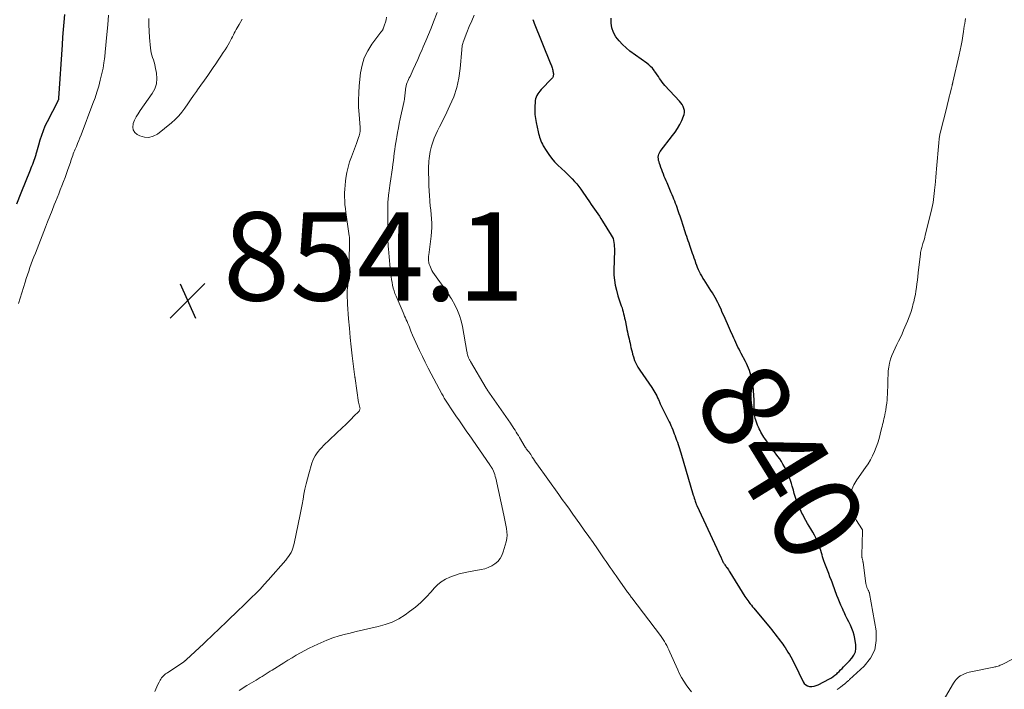
# Model space of a CAD drawing. Units: inches. Extents: x 1975000 to 1980043, y 540000 to 545000.
# Drawn here: x 1975442 to 1975665, y 542084 to 542235 of the extents above; entities that cross this region are included whole.
import ezdxf
from ezdxf.enums import TextEntityAlignment as Align

# ---------------------------------------------------------------- set-up
doc = ezdxf.new("R2010")
doc.units = ezdxf.units.IN
doc.header["$LTSCALE"] = 100
doc.header["$MEASUREMENT"] = 0
for name, color, linetype, lineweight in [('CONTOUR INDEX', 32, 'Continuous', 25), ('CONTOUR INDEX LABEL', 7, 'Continuous', 15), ('CONTOUR INTERMEDIATE', 40, 'Continuous', 15), ('SPOT ELEVATION', 7, 'Continuous', 15)]:
    doc.layers.add(name, color=color, linetype=linetype, lineweight=lineweight)
doc.styles.add('slant', font='romans.shx', dxfattribs={"oblique": 14.999978})

# ---------------------------------------------------------------- blocks, each defined once
blk = doc.blocks.new('SPOT')
at = {"layer": 'SPOT ELEVATION', "lineweight": 25}
for p, q in [((-3.95, -3.95), (3.86, 3.85)), ((-1.67, 3.81), (1.74, -3.97))]:
    blk.add_line(p, q, dxfattribs=at)

msp = doc.modelspace()

# ---------------------------------------------------------------- linework, layer by layer
at = {"layer": 'CONTOUR INDEX', "flags": 128}
for points, elevation in [([(1975452.02, 542236.35), (1975451.86, 542234.64), (1975451.72, 542232.93), (1975451.59, 542231.21), (1975451.47, 542229.5), (1975450.71, 542217.46), (1975450.7, 542217.41), (1975450.7, 542217.35), (1975450.69, 542217.3), (1975450.68, 542217.25), (1975450.67, 542217.19), (1975450.66, 542217.14), (1975450.64, 542217.09), (1975450.62, 542217.04), (1975450.61, 542217.02), (1975450.58, 542216.96), (1975450.55, 542216.9), (1975450.53, 542216.84), (1975450.5, 542216.78), (1975448.1, 542212.12), (1975447.62, 542211.11), (1975447.17, 542210.07), (1975446.8, 542209.01), (1975446.46, 542207.94), (1975446.13, 542206.77), (1975445.99, 542206.27), (1975445.85, 542205.76), (1975445.7, 542205.26), (1975445.56, 542204.75), (1975445.53, 542204.64), (1975445.4, 542204.19), (1975445.26, 542203.75), (1975445.1, 542203.31), (1975444.94, 542202.87), (1975444.76, 542202.44), (1975444.59, 542202.01), (1975444.42, 542201.58), (1975444.24, 542201.15), (1975442.14, 542195.94), (1975441.15, 542193.49)], 860), ([(1975557.97, 542235.22), (1975558.12, 542234.82), (1975558.28, 542234.41), (1975561.9, 542225.46), (1975561.99, 542225.22), (1975562.08, 542224.99), (1975562.16, 542224.75), (1975562.24, 542224.51), (1975562.31, 542224.27), (1975562.38, 542224.03), (1975562.45, 542223.78), (1975562.51, 542223.54), (1975562.56, 542223.34), (1975562.59, 542223.14), (1975562.61, 542222.95), (1975562.61, 542222.75), (1975562.59, 542222.55), (1975562.54, 542222.37), (1975562.47, 542222.19), (1975562.37, 542222.02), (1975562.25, 542221.87), (1975559.83, 542219.36), (1975559.56, 542219.05), (1975559.31, 542218.74), (1975559.08, 542218.4), (1975558.88, 542218.05), (1975558.71, 542217.68), (1975558.58, 542217.31), (1975558.5, 542216.92), (1975558.45, 542216.52), (1975558.4, 542215.52), (1975558.39, 542214.62), (1975558.43, 542213.73), (1975558.54, 542212.84), (1975558.7, 542211.95), (1975559.17, 542209.83), (1975559.27, 542209.42), (1975559.37, 542209.01), (1975559.49, 542208.61), (1975559.62, 542208.21), (1975559.77, 542207.82), (1975559.93, 542207.43), (1975560.11, 542207.06), (1975560.32, 542206.69), (1975560.97, 542205.57), (1975561.55, 542204.68), (1975562.18, 542203.83), (1975562.88, 542203.04), (1975563.63, 542202.28), (1975565.24, 542200.78), (1975565.8, 542200.25), (1975566.34, 542199.72), (1975566.87, 542199.17), (1975567.4, 542198.61), (1975567.9, 542198.03), (1975568.38, 542197.43), (1975568.84, 542196.82), (1975569.28, 542196.19), (1975570.77, 542193.96), (1975571.13, 542193.42), (1975571.5, 542192.88), (1975571.88, 542192.34), (1975572.26, 542191.81), (1975572.64, 542191.28), (1975573.01, 542190.74), (1975573.37, 542190.2), (1975573.72, 542189.64), (1975575.71, 542186.46), (1975575.93, 542186.07), (1975576.1, 542185.66), (1975576.22, 542185.24), (1975576.31, 542184.8), (1975576.36, 542184.35), (1975576.39, 542183.9), (1975576.4, 542183.45), (1975576.4, 542183), (1975576.29, 542178.52), (1975576.31, 542177.38), (1975576.4, 542176.24), (1975576.59, 542175.12), (1975576.85, 542174), (1975577.21, 542172.7), (1975577.34, 542172.24), (1975577.49, 542171.79), (1975577.64, 542171.34), (1975577.81, 542170.9), (1975577.97, 542170.45), (1975578.13, 542170), (1975578.26, 542169.55), (1975578.39, 542169.09), (1975578.5, 542168.63), (1975578.61, 542168.17), (1975578.71, 542167.71), (1975578.81, 542167.24), (1975579.13, 542165.67), (1975579.24, 542165.14), (1975579.35, 542164.61), (1975579.48, 542164.08), (1975579.61, 542163.55), (1975579.63, 542163.47), (1975579.75, 542162.98), (1975579.86, 542162.49), (1975579.96, 542162), (1975580.06, 542161.5), (1975580.15, 542161.01), (1975580.26, 542160.51), (1975580.39, 542160.03), (1975580.52, 542159.54), (1975580.71, 542158.9), (1975580.99, 542158.12), (1975581.31, 542157.35), (1975581.7, 542156.62), (1975582.14, 542155.92), (1975584.85, 542152.01), (1975585.1, 542151.64), (1975585.34, 542151.26), (1975585.56, 542150.87), (1975585.78, 542150.48), (1975585.98, 542150.08), (1975586.17, 542149.68), (1975586.36, 542149.28), (1975586.54, 542148.87), (1975586.58, 542148.76), (1975586.78, 542148.3), (1975586.99, 542147.84), (1975587.21, 542147.38), (1975587.43, 542146.93), (1975588.56, 542144.71), (1975588.78, 542144.26), (1975589, 542143.82), (1975589.2, 542143.37), (1975589.4, 542142.92), (1975589.59, 542142.46), (1975589.78, 542142), (1975589.96, 542141.54), (1975590.13, 542141.08), (1975590.15, 542141.02), (1975590.32, 542140.55), (1975590.49, 542140.08), (1975590.65, 542139.6), (1975590.82, 542139.13), (1975590.98, 542138.65), (1975591.13, 542138.17), (1975591.28, 542137.69), (1975591.42, 542137.21), (1975594.24, 542127.68), (1975594.34, 542127.33), (1975594.45, 542126.97), (1975594.57, 542126.62), (1975594.68, 542126.27), (1975594.82, 542125.86), (1975594.87, 542125.72), (1975594.92, 542125.58), (1975594.98, 542125.44), (1975595.04, 542125.3), (1975600.56, 542113.47), (1975600.64, 542113.29), (1975600.72, 542113.12), (1975600.79, 542112.94), (1975600.87, 542112.76), (1975600.95, 542112.59), (1975601.04, 542112.42), (1975601.14, 542112.25), (1975601.24, 542112.09), (1975601.28, 542112.05), (1975601.41, 542111.86), (1975601.54, 542111.68), (1975601.67, 542111.5), (1975601.8, 542111.32), (1975601.89, 542111.21), (1975602.06, 542110.97), (1975602.23, 542110.73), (1975602.39, 542110.48), (1975602.55, 542110.23), (1975605.93, 542104.73), (1975606.13, 542104.42), (1975606.34, 542104.1), (1975606.56, 542103.79), (1975606.78, 542103.49), (1975606.85, 542103.41), (1975607.11, 542103.06), (1975607.38, 542102.73), (1975607.65, 542102.39), (1975607.93, 542102.06), (1975611.62, 542097.65), (1975612.02, 542097.17), (1975612.41, 542096.69), (1975612.79, 542096.2), (1975613.16, 542095.71), (1975613.53, 542095.22), (1975613.9, 542094.72), (1975614.26, 542094.22), (1975614.62, 542093.71), (1975614.67, 542093.65), (1975615.01, 542093.16), (1975615.34, 542092.65), (1975615.67, 542092.14), (1975615.98, 542091.63), (1975616.29, 542091.11), (1975616.58, 542090.58), (1975616.86, 542090.05), (1975617.13, 542089.51), (1975619.08, 542085.44), (1975619.35, 542085.04), (1975619.68, 542084.72), (1975620.1, 542084.52), (1975620.56, 542084.39), (1975621.07, 542084.39), (1975621.57, 542084.44), (1975622.05, 542084.57), (1975622.52, 542084.77), (1975625.04, 542086.09), (1975625.48, 542086.34), (1975625.9, 542086.62), (1975626.3, 542086.93), (1975626.68, 542087.26), (1975626.89, 542087.46), (1975627.24, 542087.79), (1975627.58, 542088.13), (1975627.92, 542088.47), (1975628.26, 542088.82), (1975628.59, 542089.16), (1975628.92, 542089.51), (1975629.25, 542089.86), (1975629.58, 542090.21), (1975630.12, 542090.8), (1975630.59, 542091.48), (1975630.92, 542092.2), (1975631.04, 542092.99), (1975631.02, 542093.82), (1975630.8, 542095.2), (1975630.63, 542095.99), (1975630.41, 542096.77), (1975630.13, 542097.52), (1975629.79, 542098.25), (1975629.43, 542098.98), (1975629.06, 542099.71), (1975628.71, 542100.44), (1975628.36, 542101.18), (1975628.33, 542101.24), (1975627.98, 542101.99), (1975627.64, 542102.75), (1975627.32, 542103.51), (1975627.01, 542104.28), (1975626.73, 542104.97), (1975626.57, 542105.39), (1975626.41, 542105.82), (1975626.26, 542106.24), (1975626.11, 542106.67), (1975625.96, 542107.1), (1975625.81, 542107.52), (1975625.66, 542107.95), (1975625.49, 542108.37), (1975625.17, 542109.18), (1975624.88, 542109.93), (1975624.59, 542110.68), (1975624.31, 542111.43), (1975624.03, 542112.18), (1975623.81, 542112.78), (1975623.65, 542113.24), (1975623.5, 542113.7), (1975623.37, 542114.16), (1975623.24, 542114.63), (1975623.11, 542115.1), (1975622.97, 542115.56), (1975622.8, 542116.01), (1975622.62, 542116.46), (1975622.36, 542117.08), (1975622.02, 542117.83), (1975621.66, 542118.57), (1975621.27, 542119.29), (1975620.86, 542120), (1975620.47, 542120.62), (1975620.09, 542121.27), (1975619.71, 542121.92), (1975619.34, 542122.58), (1975618.99, 542123.25), (1975618.97, 542123.29), (1975618.64, 542123.94), (1975618.34, 542124.6), (1975618.06, 542125.28), (1975617.79, 542125.96), (1975617.55, 542126.65), (1975617.32, 542127.34), (1975617.1, 542128.04), (1975616.89, 542128.74), (1975616.81, 542129.02), (1975616.62, 542129.67), (1975616.43, 542130.31), (1975616.22, 542130.95), (1975616.01, 542131.59), (1975615.77, 542132.23), (1975615.52, 542132.85), (1975615.23, 542133.45), (1975614.91, 542134.05), (1975614.89, 542134.09), (1975614.54, 542134.69), (1975614.18, 542135.28), (1975613.79, 542135.85), (1975613.39, 542136.42), (1975610.45, 542140.43), (1975610.2, 542140.78), (1975609.97, 542141.14), (1975609.74, 542141.51), (1975609.53, 542141.89), (1975609.34, 542142.28), (1975609.15, 542142.66), (1975608.97, 542143.06), (1975608.81, 542143.46), (1975608.69, 542143.74), (1975608.54, 542144.16), (1975608.4, 542144.58), (1975608.28, 542145.01), (1975608.17, 542145.45), (1975608.09, 542145.89), (1975608.03, 542146.34), (1975608, 542146.78), (1975607.99, 542147.23), (1975608, 542148.4), (1975608, 542148.93), (1975607.99, 542149.46), (1975607.97, 542149.99), (1975607.94, 542150.52), (1975607.89, 542151.05), (1975607.84, 542151.57), (1975607.77, 542152.09), (1975607.69, 542152.62), (1975607.51, 542153.67), (1975607.4, 542154.22), (1975607.28, 542154.77), (1975607.13, 542155.31), (1975606.96, 542155.85), (1975606.76, 542156.38), (1975606.55, 542156.9), (1975606.31, 542157.41), (1975606.05, 542157.91), (1975605.11, 542159.65), (1975604.85, 542160.15), (1975604.59, 542160.65), (1975604.34, 542161.15), (1975604.1, 542161.66), (1975603.86, 542162.17), (1975603.63, 542162.68), (1975603.4, 542163.19), (1975603.18, 542163.71), (1975603.16, 542163.75), (1975602.93, 542164.28), (1975602.7, 542164.81), (1975602.46, 542165.35), (1975602.22, 542165.88), (1975601.44, 542167.61), (1975601.2, 542168.13), (1975600.97, 542168.65), (1975600.74, 542169.18), (1975600.52, 542169.7), (1975600.29, 542170.22), (1975600.05, 542170.74), (1975599.79, 542171.25), (1975599.53, 542171.76), (1975599.49, 542171.83), (1975599.19, 542172.37), (1975598.89, 542172.9), (1975598.57, 542173.43), (1975598.24, 542173.95), (1975596.69, 542176.32), (1975596.41, 542176.76), (1975596.15, 542177.22), (1975595.9, 542177.68), (1975595.66, 542178.15), (1975595.44, 542178.63), (1975595.23, 542179.12), (1975595.04, 542179.61), (1975594.86, 542180.1), (1975594.83, 542180.18), (1975594.64, 542180.72), (1975594.46, 542181.26), (1975594.27, 542181.8), (1975594.08, 542182.34), (1975593.46, 542184.13), (1975593.29, 542184.63), (1975593.11, 542185.14), (1975592.94, 542185.65), (1975592.77, 542186.16), (1975592.6, 542186.67), (1975592.43, 542187.18), (1975592.26, 542187.69), (1975592.09, 542188.2), (1975591.41, 542190.28), (1975591.25, 542190.76), (1975591.09, 542191.24), (1975590.93, 542191.72), (1975590.77, 542192.2), (1975590.61, 542192.68), (1975590.44, 542193.16), (1975590.26, 542193.64), (1975590.08, 542194.11), (1975590.07, 542194.12), (1975589.88, 542194.6), (1975589.68, 542195.08), (1975589.49, 542195.56), (1975589.28, 542196.03), (1975588.32, 542198.25), (1975588.1, 542198.75), (1975587.9, 542199.24), (1975587.69, 542199.75), (1975587.49, 542200.25), (1975587.3, 542200.75), (1975587.11, 542201.26), (1975586.93, 542201.77), (1975586.75, 542202.28), (1975586.61, 542202.66), (1975586.51, 542203.01), (1975586.42, 542203.36), (1975586.37, 542203.72), (1975586.34, 542204.08), (1975586.37, 542204.44), (1975586.44, 542204.77), (1975586.58, 542205.09), (1975586.76, 542205.39), (1975589.54, 542208.96), (1975590.13, 542209.77), (1975590.68, 542210.61), (1975591.17, 542211.48), (1975591.63, 542212.38), (1975592.07, 542213.33), (1975592.21, 542213.77), (1975592.28, 542214.22), (1975592.25, 542214.67), (1975592.14, 542215.12), (1975591.94, 542215.56), (1975591.71, 542215.98), (1975591.43, 542216.37), (1975591.13, 542216.74), (1975587.82, 542220.28), (1975587.49, 542220.66), (1975587.18, 542221.05), (1975586.89, 542221.47), (1975586.62, 542221.89), (1975586.35, 542222.32), (1975586.08, 542222.75), (1975585.79, 542223.17), (1975585.5, 542223.58), (1975585.39, 542223.73), (1975585.02, 542224.19), (1975584.61, 542224.62), (1975584.18, 542225.01), (1975583.71, 542225.38), (1975579.93, 542228.1), (1975579.04, 542228.81), (1975578.21, 542229.58), (1975577.45, 542230.43), (1975576.76, 542231.33), (1975576.23, 542232.31), (1975575.84, 542233.32), (1975575.69, 542234.39), (1975575.68, 542235.5)], 840)]:
    msp.add_lwpolyline(points, dxfattribs=dict(at, elevation=elevation))
at = {"layer": 'CONTOUR INTERMEDIATE', "flags": 128}
for points, elevation in [([(1975462.01, 542236.24), (1975461.81, 542234.04), (1975461.6, 542231.84), (1975461.23, 542227.81), (1975461.22, 542227.62), (1975461.2, 542227.44), (1975461.18, 542227.25), (1975461.16, 542227.06), (1975461.14, 542226.87), (1975461.12, 542226.69), (1975461.1, 542226.5), (1975461.07, 542226.31), (1975460.95, 542225.44), (1975460.85, 542224.82), (1975460.75, 542224.2), (1975460.62, 542223.59), (1975460.48, 542222.98), (1975460.12, 542221.5), (1975459.77, 542220.16), (1975459.38, 542218.83), (1975458.94, 542217.52), (1975458.47, 542216.21), (1975455.78, 542209.16), (1975455.52, 542208.49), (1975455.26, 542207.83), (1975454.99, 542207.17), (1975454.71, 542206.51), (1975454.46, 542205.93), (1975454.31, 542205.56), (1975454.16, 542205.19), (1975454.02, 542204.81), (1975453.88, 542204.44), (1975453.75, 542204.06), (1975453.62, 542203.68), (1975453.49, 542203.3), (1975453.36, 542202.92), (1975452.81, 542201.33), (1975452.49, 542200.4), (1975452.15, 542199.48), (1975451.81, 542198.56), (1975451.45, 542197.64), (1975451.09, 542196.72), (1975450.73, 542195.81), (1975450.36, 542194.89), (1975450, 542193.98), (1975449.72, 542193.28), (1975449.22, 542192.02), (1975448.72, 542190.76), (1975448.22, 542189.49), (1975447.72, 542188.23), (1975445.44, 542182.38), (1975445.13, 542181.57), (1975444.82, 542180.76), (1975444.52, 542179.95), (1975444.22, 542179.13), (1975443.93, 542178.32), (1975443.65, 542177.5), (1975443.38, 542176.67), (1975443.12, 542175.85), (1975441.64, 542171)], 856), ([(1975536.3, 542236.84), (1975535.49, 542234.72), (1975534.93, 542233.28), (1975534.35, 542231.85), (1975533.76, 542230.43), (1975533.16, 542229.01), (1975532.92, 542228.45), (1975532.42, 542227.32), (1975531.92, 542226.18), (1975531.41, 542225.05), (1975530.89, 542223.92), (1975530.18, 542222.36), (1975530.02, 542222.01), (1975529.86, 542221.66), (1975529.71, 542221.31), (1975529.56, 542220.96), (1975529.42, 542220.61), (1975529.31, 542220.24), (1975529.23, 542219.87), (1975529.18, 542219.5), (1975529.14, 542219.14), (1975529.11, 542218.8), (1975529.07, 542218.47), (1975529.04, 542218.13), (1975529.01, 542217.8), (1975528.97, 542217.46), (1975528.93, 542217.13), (1975528.87, 542216.8), (1975528.8, 542216.47), (1975527.97, 542212.74), (1975527.76, 542211.72), (1975527.55, 542210.71), (1975527.36, 542209.69), (1975527.17, 542208.66), (1975527.1, 542208.25), (1975526.97, 542207.43), (1975526.85, 542206.61), (1975526.73, 542205.8), (1975526.63, 542204.98), (1975526.52, 542204.16), (1975526.42, 542203.34), (1975526.31, 542202.52), (1975526.19, 542201.7), (1975525.7, 542198.22), (1975525.62, 542197.65), (1975525.54, 542197.09), (1975525.46, 542196.52), (1975525.38, 542195.95), (1975525.32, 542195.55), (1975525.28, 542195.18), (1975525.24, 542194.82), (1975525.21, 542194.45), (1975525.2, 542194.09), (1975525.18, 542193.72), (1975525.18, 542193.36), (1975525.17, 542192.99), (1975525.17, 542192.62), (1975525.19, 542187.98), (1975525.19, 542187.4), (1975525.19, 542186.82), (1975525.19, 542186.24), (1975525.2, 542185.66), (1975525.2, 542185.08), (1975525.22, 542184.49), (1975525.26, 542183.91), (1975525.3, 542183.33), (1975525.46, 542181.57), (1975525.54, 542180.71), (1975525.62, 542179.85), (1975525.71, 542178.99), (1975525.8, 542178.12), (1975525.85, 542177.71), (1975525.93, 542177.06), (1975526.02, 542176.41), (1975526.13, 542175.76), (1975526.25, 542175.11), (1975526.39, 542174.48), (1975526.57, 542173.85), (1975526.78, 542173.23), (1975527.02, 542172.62), (1975528.6, 542168.99), (1975528.78, 542168.57), (1975528.97, 542168.15), (1975529.15, 542167.73), (1975529.34, 542167.31), (1975529.52, 542166.89), (1975529.7, 542166.46), (1975529.88, 542166.04), (1975530.05, 542165.61), (1975530.4, 542164.73), (1975530.75, 542163.87), (1975531.11, 542163.01), (1975531.49, 542162.16), (1975531.88, 542161.31), (1975532.34, 542160.34), (1975532.98, 542159.02), (1975533.63, 542157.71), (1975534.3, 542156.4), (1975534.98, 542155.1), (1975537.38, 542150.59), (1975537.51, 542150.34), (1975537.65, 542150.1), (1975537.79, 542149.86), (1975537.93, 542149.62), (1975538.08, 542149.38), (1975538.22, 542149.14), (1975538.37, 542148.9), (1975538.53, 542148.67), (1975539.8, 542146.75), (1975540.26, 542146.06), (1975540.72, 542145.38), (1975541.19, 542144.69), (1975541.65, 542144.01), (1975542.12, 542143.33), (1975542.59, 542142.65), (1975543.06, 542141.96), (1975543.53, 542141.28), (1975548.22, 542134.5), (1975548.3, 542134.38), (1975548.38, 542134.27), (1975548.45, 542134.16), (1975548.53, 542134.04), (1975548.6, 542133.93), (1975548.67, 542133.81), (1975548.74, 542133.69), (1975548.8, 542133.57), (1975549.03, 542133.06), (1975549.19, 542132.68), (1975549.34, 542132.29), (1975549.46, 542131.9), (1975549.56, 542131.5), (1975551.39, 542123.1), (1975551.55, 542122.34), (1975551.71, 542121.59), (1975551.86, 542120.83), (1975552.01, 542120.07), (1975552.1, 542119.32), (1975552.13, 542118.57), (1975552.05, 542117.82), (1975551.9, 542117.07), (1975551.28, 542114.8), (1975550.97, 542114.01), (1975550.57, 542113.29), (1975550.03, 542112.67), (1975549.39, 542112.11), (1975548.66, 542111.66), (1975547.89, 542111.28), (1975547.08, 542111.01), (1975546.25, 542110.81), (1975543.44, 542110.32), (1975542.35, 542110.09), (1975541.28, 542109.82), (1975540.22, 542109.49), (1975539.17, 542109.11), (1975538.19, 542108.63), (1975537.26, 542108.07), (1975536.43, 542107.38), (1975535.66, 542106.59), (1975534.95, 542105.76), (1975533.84, 542104.54), (1975532.66, 542103.38), (1975531.4, 542102.32), (1975530.09, 542101.31), (1975529.06, 542100.58), (1975527.63, 542099.7), (1975526.14, 542098.94), (1975524.58, 542098.37), (1975522.95, 542097.92), (1975521.29, 542097.56), (1975519.63, 542097.19), (1975517.97, 542096.8), (1975516.32, 542096.39), (1975515.57, 542096.2), (1975514.15, 542095.8), (1975512.76, 542095.35), (1975511.39, 542094.83), (1975510.03, 542094.26), (1975509.36, 542093.95), (1975508.36, 542093.49), (1975507.37, 542093.01), (1975506.39, 542092.5), (1975505.42, 542091.98), (1975504.46, 542091.44), (1975503.5, 542090.89), (1975502.56, 542090.32), (1975501.62, 542089.74), (1975499.01, 542088.1), (1975498.56, 542087.81), (1975498.1, 542087.52), (1975497.65, 542087.24), (1975497.19, 542086.95), (1975496.74, 542086.66), (1975496.28, 542086.38), (1975495.81, 542086.1), (1975495.35, 542085.83), (1975493.81, 542084.93), (1975493.24, 542084.58), (1975492.67, 542084.22), (1975492.12, 542083.85), (1975491.57, 542083.47)], 848), ([(1975544.72, 542236.24), (1975544.13, 542234.93), (1975543.57, 542233.61), (1975543.04, 542232.27), (1975542.21, 542230.09), (1975542.13, 542229.83), (1975542.05, 542229.57), (1975542, 542229.31), (1975541.96, 542229.05), (1975541.92, 542228.66), (1975541.91, 542228.58), (1975541.9, 542228.51), (1975541.9, 542228.43), (1975541.89, 542228.35), (1975541.52, 542224.11), (1975541.21, 542221.95), (1975540.75, 542219.83), (1975540.06, 542217.77), (1975539.22, 542215.75), (1975538.13, 542213.47), (1975537.71, 542212.62), (1975537.28, 542211.76), (1975536.85, 542210.92), (1975536.4, 542210.08), (1975535.99, 542209.22), (1975535.62, 542208.36), (1975535.31, 542207.46), (1975535.05, 542206.55), (1975534.77, 542205.39), (1975534.65, 542204.85), (1975534.56, 542204.31), (1975534.49, 542203.76), (1975534.44, 542203.21), (1975534.41, 542202.66), (1975534.39, 542202.11), (1975534.38, 542201.55), (1975534.39, 542201), (1975534.43, 542198.69), (1975534.46, 542197.59), (1975534.51, 542196.48), (1975534.58, 542195.38), (1975534.66, 542194.28), (1975534.69, 542194.03), (1975534.77, 542193.06), (1975534.86, 542192.09), (1975534.95, 542191.11), (1975535.04, 542190.14), (1975535.1, 542189.17), (1975535.11, 542188.19), (1975535.06, 542187.22), (1975534.97, 542186.25), (1975534.41, 542181.98), (1975534.38, 542181.71), (1975534.36, 542181.45), (1975534.36, 542181.18), (1975534.36, 542180.91), (1975534.37, 542180.65), (1975534.41, 542180.38), (1975534.46, 542180.12), (1975534.54, 542179.87), (1975534.63, 542179.58), (1975534.78, 542179.19), (1975534.95, 542178.81), (1975535.15, 542178.45), (1975535.37, 542178.1), (1975536.88, 542175.96), (1975537.09, 542175.66), (1975537.3, 542175.36), (1975537.51, 542175.06), (1975537.72, 542174.76), (1975537.94, 542174.46), (1975538.15, 542174.16), (1975538.36, 542173.86), (1975538.57, 542173.56), (1975538.63, 542173.46), (1975538.87, 542173.11), (1975539.1, 542172.76), (1975539.32, 542172.39), (1975539.53, 542172.02), (1975540.36, 542170.55), (1975540.91, 542169.42), (1975541.39, 542168.26), (1975541.75, 542167.06), (1975542.03, 542165.83), (1975543.03, 542160.15), (1975543.08, 542159.9), (1975543.13, 542159.65), (1975543.2, 542159.4), (1975543.27, 542159.16), (1975543.34, 542158.96), (1975543.39, 542158.82), (1975543.44, 542158.68), (1975543.5, 542158.55), (1975543.57, 542158.42), (1975543.64, 542158.29), (1975543.71, 542158.16), (1975543.79, 542158.03), (1975543.86, 542157.9), (1975547.43, 542151.85), (1975547.46, 542151.81), (1975547.48, 542151.76), (1975547.51, 542151.72), (1975547.54, 542151.67), (1975547.57, 542151.63), (1975547.6, 542151.58), (1975547.63, 542151.54), (1975547.66, 542151.49), (1975552.91, 542143.92), (1975553.17, 542143.53), (1975553.43, 542143.13), (1975553.69, 542142.74), (1975553.94, 542142.33), (1975554.19, 542141.93), (1975554.44, 542141.53), (1975554.68, 542141.12), (1975554.92, 542140.72), (1975556.22, 542138.53), (1975556.34, 542138.33), (1975556.46, 542138.14), (1975556.6, 542137.96), (1975556.74, 542137.78), (1975556.87, 542137.63), (1975556.95, 542137.53), (1975557.04, 542137.43), (1975557.12, 542137.34), (1975557.21, 542137.24), (1975557.29, 542137.14), (1975557.37, 542137.04), (1975557.44, 542136.94), (1975557.51, 542136.83), (1975557.84, 542136.27), (1975558.08, 542135.89), (1975558.32, 542135.51), (1975558.57, 542135.13), (1975558.83, 542134.76), (1975563.81, 542127.82), (1975564.62, 542126.7), (1975565.42, 542125.58), (1975566.22, 542124.46), (1975567.03, 542123.35), (1975568.59, 542121.16), (1975569.6, 542119.75), (1975570.6, 542118.33), (1975571.59, 542116.91), (1975572.57, 542115.48), (1975573.64, 542113.91), (1975574.08, 542113.26), (1975574.53, 542112.61), (1975574.98, 542111.97), (1975575.43, 542111.32), (1975575.88, 542110.68), (1975576.33, 542110.03), (1975576.78, 542109.39), (1975577.23, 542108.75), (1975579.24, 542105.92), (1975579.38, 542105.73), (1975579.52, 542105.54), (1975579.65, 542105.35), (1975579.79, 542105.16), (1975579.94, 542104.97), (1975580.08, 542104.78), (1975580.22, 542104.59), (1975580.36, 542104.41), (1975586.83, 542095.91), (1975587.14, 542095.48), (1975587.45, 542095.03), (1975587.73, 542094.57), (1975588, 542094.1), (1975588.25, 542093.63), (1975588.49, 542093.14), (1975588.72, 542092.66), (1975588.95, 542092.17), (1975590.72, 542088.16), (1975591.14, 542087.27), (1975591.6, 542086.4), (1975592.12, 542085.56), (1975592.66, 542084.73), (1975593.25, 542083.94), (1975593.86, 542083.16)], 844), ([(1975471.12, 542235.45), (1975471.13, 542234.01), (1975471.19, 542232.56), (1975471.29, 542231.12), (1975471.5, 542228.78), (1975471.57, 542228.23), (1975471.66, 542227.69), (1975471.8, 542227.15), (1975471.96, 542226.62), (1975472.13, 542226.1), (1975472.29, 542225.56), (1975472.43, 542225.03), (1975472.55, 542224.49), (1975472.84, 542223.07), (1975472.93, 542221.86), (1975472.84, 542220.68), (1975472.45, 542219.56), (1975471.88, 542218.48), (1975469.15, 542214.61), (1975468.69, 542213.92), (1975468.27, 542213.2), (1975467.9, 542212.45), (1975467.58, 542211.68), (1975467.55, 542211.62), (1975467.46, 542210.89), (1975467.55, 542210.24), (1975467.92, 542209.69), (1975468.48, 542209.21), (1975469.06, 542208.91), (1975470.1, 542208.6), (1975471.11, 542208.53), (1975472.09, 542208.81), (1975473.05, 542209.33), (1975476.21, 542211.89), (1975477.06, 542212.64), (1975477.86, 542213.43), (1975478.59, 542214.3), (1975479.27, 542215.2), (1975479.91, 542216.14), (1975480.56, 542217.08), (1975481.22, 542218.01), (1975481.87, 542218.94), (1975482.12, 542219.29), (1975482.89, 542220.39), (1975483.67, 542221.49), (1975484.44, 542222.6), (1975485.21, 542223.71), (1975485.66, 542224.35), (1975486.24, 542225.2), (1975486.82, 542226.04), (1975487.39, 542226.9), (1975487.95, 542227.75), (1975488.38, 542228.4), (1975488.72, 542228.94), (1975489.05, 542229.48), (1975489.36, 542230.04), (1975489.66, 542230.6), (1975489.83, 542230.93), (1975490.04, 542231.33), (1975490.24, 542231.73), (1975490.44, 542232.13), (1975490.64, 542232.53), (1975490.84, 542232.93), (1975491.06, 542233.33), (1975491.28, 542233.72), (1975491.51, 542234.11), (1975492.23, 542235.27)], 852), ([(1975524.85, 542235.77), (1975524.76, 542235.18), (1975524.62, 542234.6), (1975524.44, 542234.03), (1975524.11, 542233.13), (1975524.06, 542233.02), (1975524.01, 542232.92), (1975523.94, 542232.81), (1975523.87, 542232.71), (1975523.8, 542232.62), (1975523.72, 542232.52), (1975523.65, 542232.43), (1975523.57, 542232.33), (1975521.55, 542229.63), (1975520.61, 542228.13), (1975519.84, 542226.56), (1975519.34, 542224.89), (1975519.01, 542223.14), (1975518.71, 542220.25), (1975518.59, 542218.63), (1975518.52, 542217), (1975518.56, 542215.37), (1975518.65, 542213.75), (1975518.91, 542210.81), (1975518.92, 542210.65), (1975518.93, 542210.49), (1975518.93, 542210.33), (1975518.92, 542210.17), (1975518.91, 542210.01), (1975518.89, 542209.85), (1975518.86, 542209.7), (1975518.83, 542209.54), (1975518.67, 542208.95), (1975518.55, 542208.51), (1975518.41, 542208.06), (1975518.26, 542207.62), (1975518.1, 542207.19), (1975516.93, 542204.18), (1975516.52, 542203), (1975516.17, 542201.81), (1975515.9, 542200.59), (1975515.7, 542199.36), (1975515.6, 542198.64), (1975515.51, 542197.76), (1975515.44, 542196.87), (1975515.4, 542195.99), (1975515.39, 542195.1), (1975515.42, 542194.21), (1975515.47, 542193.33), (1975515.56, 542192.45), (1975515.66, 542191.57), (1975516.43, 542186.31), (1975516.44, 542186.2), (1975516.46, 542186.1), (1975516.47, 542185.99), (1975516.48, 542185.89), (1975516.49, 542185.78), (1975516.5, 542185.68), (1975516.5, 542185.57), (1975516.5, 542185.46), (1975516.45, 542179.93), (1975516.45, 542179.83), (1975516.46, 542179.72), (1975516.46, 542179.61), (1975516.47, 542179.51), (1975516.47, 542179.45), (1975516.48, 542179.37), (1975516.48, 542179.29), (1975516.48, 542179.22), (1975516.48, 542179.14), (1975516.48, 542179.07), (1975516.47, 542178.99), (1975516.47, 542178.92), (1975516.46, 542178.84), (1975516.03, 542174.5), (1975516, 542174.04), (1975515.97, 542173.58), (1975515.97, 542173.12), (1975515.98, 542172.65), (1975516, 542172.19), (1975516.02, 542171.73), (1975516.05, 542171.27), (1975516.07, 542170.81), (1975516.3, 542167.52), (1975516.47, 542165.42), (1975516.65, 542163.32), (1975516.87, 542161.23), (1975517.11, 542159.13), (1975517.63, 542154.97), (1975517.64, 542154.86), (1975517.66, 542154.75), (1975517.67, 542154.63), (1975517.69, 542154.52), (1975517.71, 542154.41), (1975517.73, 542154.29), (1975517.74, 542154.18), (1975517.76, 542154.06), (1975518.56, 542148.58), (1975518.58, 542148.48), (1975518.6, 542148.38), (1975518.62, 542148.28), (1975518.65, 542148.18), (1975518.68, 542148.08), (1975518.7, 542147.98), (1975518.73, 542147.88), (1975518.76, 542147.78), (1975518.84, 542147.5), (1975518.86, 542147.37), (1975518.87, 542147.25), (1975518.86, 542147.13), (1975518.83, 542147.01), (1975518.78, 542146.89), (1975518.73, 542146.78), (1975518.66, 542146.68), (1975518.58, 542146.59), (1975517.5, 542145.48), (1975516.87, 542144.84), (1975516.24, 542144.2), (1975515.59, 542143.57), (1975514.94, 542142.95), (1975510.63, 542138.85), (1975510.2, 542138.42), (1975509.79, 542137.98), (1975509.41, 542137.51), (1975509.04, 542137.03), (1975508.71, 542136.53), (1975508.42, 542136), (1975508.19, 542135.45), (1975507.99, 542134.88), (1975507.28, 542132.46), (1975506.96, 542131.33), (1975506.67, 542130.18), (1975506.42, 542129.03), (1975506.19, 542127.88), (1975505.98, 542126.72), (1975505.76, 542125.56), (1975505.54, 542124.4), (1975505.31, 542123.25), (1975503.98, 542116.7), (1975503.86, 542116.18), (1975503.7, 542115.68), (1975503.5, 542115.19), (1975503.27, 542114.71), (1975503.01, 542114.25), (1975502.72, 542113.8), (1975502.41, 542113.37), (1975502.07, 542112.96), (1975498.13, 542108.45), (1975497.22, 542107.43), (1975496.29, 542106.42), (1975495.33, 542105.44), (1975494.36, 542104.47), (1975493.38, 542103.52), (1975492.4, 542102.57), (1975491.41, 542101.62), (1975490.42, 542100.67), (1975489.83, 542100.11), (1975489.04, 542099.36), (1975488.26, 542098.61), (1975487.47, 542097.86), (1975486.68, 542097.1), (1975485.89, 542096.35), (1975485.1, 542095.6), (1975484.3, 542094.86), (1975483.51, 542094.11), (1975479.57, 542090.42), (1975479.49, 542090.35), (1975479.42, 542090.28), (1975479.34, 542090.21), (1975479.26, 542090.15), (1975479.17, 542090.08), (1975479.09, 542090.02), (1975479, 542089.96), (1975478.92, 542089.9), (1975475.41, 542087.57), (1975475.15, 542087.39), (1975474.9, 542087.2), (1975474.66, 542087), (1975474.42, 542086.79), (1975474.2, 542086.56), (1975474, 542086.32), (1975473.82, 542086.06), (1975473.66, 542085.79), (1975473.43, 542085.33), (1975473.17, 542084.82), (1975472.92, 542084.3), (1975472.68, 542083.78), (1975472.45, 542083.25)], 852), ([(1975626.77, 542083.67), (1975627.21, 542084), (1975627.66, 542084.33), (1975628.3, 542084.8), (1975628.43, 542084.89), (1975628.55, 542084.99), (1975628.67, 542085.09), (1975628.78, 542085.19), (1975628.83, 542085.23), (1975628.92, 542085.32), (1975629.01, 542085.4), (1975629.11, 542085.49), (1975629.2, 542085.58), (1975629.29, 542085.66), (1975629.38, 542085.75), (1975629.48, 542085.83), (1975629.57, 542085.92), (1975632.92, 542089), (1975634.31, 542090.76), (1975635.29, 542092.65), (1975635.65, 542094.75), (1975635.61, 542096.99), (1975634.11, 542105.37), (1975634.08, 542105.52), (1975634.04, 542105.66), (1975633.99, 542105.79), (1975633.92, 542105.92), (1975633.86, 542106.05), (1975633.79, 542106.18), (1975633.72, 542106.32), (1975633.66, 542106.45), (1975633.65, 542106.47), (1975633.59, 542106.61), (1975633.53, 542106.74), (1975633.48, 542106.89), (1975633.44, 542107.03), (1975633.4, 542107.17), (1975633.36, 542107.32), (1975633.33, 542107.47), (1975633.31, 542107.61), (1975632.65, 542112.46), (1975632.63, 542112.6), (1975632.6, 542112.75), (1975632.57, 542112.89), (1975632.53, 542113.03), (1975632.52, 542113.06), (1975632.49, 542113.19), (1975632.46, 542113.31), (1975632.43, 542113.44), (1975632.4, 542113.56), (1975632.37, 542113.69), (1975632.36, 542113.82), (1975632.35, 542113.95), (1975632.35, 542114.07), (1975632.54, 542119.48), (1975632.54, 542119.56), (1975632.53, 542119.63), (1975632.52, 542119.71), (1975632.5, 542119.78), (1975632.48, 542119.85), (1975632.45, 542119.92), (1975632.42, 542119.99), (1975632.38, 542120.05), (1975631.16, 542121.95), (1975630.61, 542122.99), (1975630.18, 542124.07), (1975629.93, 542125.2), (1975629.8, 542126.37), (1975629.8, 542126.5), (1975629.89, 542127.72), (1975630.13, 542128.9), (1975630.59, 542130.01), (1975631.21, 542131.08), (1975633.22, 542133.89), (1975633.79, 542134.75), (1975634.33, 542135.64), (1975634.81, 542136.56), (1975635.24, 542137.51), (1975635.62, 542138.48), (1975635.97, 542139.46), (1975636.27, 542140.45), (1975636.54, 542141.46), (1975636.85, 542142.73), (1975636.96, 542143.17), (1975637.07, 542143.61), (1975637.17, 542144.05), (1975637.28, 542144.49), (1975637.38, 542144.93), (1975637.48, 542145.37), (1975637.57, 542145.82), (1975637.66, 542146.26), (1975637.78, 542146.9), (1975637.9, 542147.67), (1975638.01, 542148.44), (1975638.08, 542149.21), (1975638.13, 542149.99), (1975638.15, 542150.28), (1975638.19, 542151.21), (1975638.23, 542152.13), (1975638.26, 542153.06), (1975638.28, 542153.98), (1975638.3, 542154.85), (1975638.35, 542155.74), (1975638.46, 542156.63), (1975638.65, 542157.51), (1975638.88, 542158.38), (1975639.18, 542159.23), (1975639.51, 542160.07), (1975639.88, 542160.88), (1975640.28, 542161.69), (1975640.69, 542162.49), (1975641.08, 542163.29), (1975641.46, 542164.11), (1975641.82, 542164.93), (1975642.7, 542167.02), (1975643.08, 542167.99), (1975643.43, 542168.96), (1975643.74, 542169.96), (1975644.02, 542170.96), (1975644.12, 542171.38), (1975644.31, 542172.18), (1975644.48, 542173), (1975644.62, 542173.81), (1975644.74, 542174.63), (1975644.84, 542175.46), (1975644.94, 542176.28), (1975645.03, 542177.11), (1975645.13, 542177.93), (1975645.61, 542182.26), (1975645.65, 542182.55), (1975645.7, 542182.84), (1975645.76, 542183.12), (1975645.83, 542183.41), (1975645.91, 542183.69), (1975645.99, 542183.97), (1975646.07, 542184.25), (1975646.16, 542184.53), (1975646.25, 542184.79), (1975646.38, 542185.2), (1975646.51, 542185.61), (1975646.62, 542186.03), (1975646.73, 542186.44), (1975648.06, 542191.84), (1975648.22, 542192.51), (1975648.36, 542193.18), (1975648.48, 542193.86), (1975648.58, 542194.54), (1975648.67, 542195.22), (1975648.76, 542195.91), (1975648.83, 542196.59), (1975648.89, 542197.28), (1975648.93, 542197.75), (1975649.01, 542198.67), (1975649.09, 542199.6), (1975649.18, 542200.52), (1975649.26, 542201.44), (1975649.79, 542207.33), (1975649.8, 542207.46), (1975649.81, 542207.59), (1975649.82, 542207.72), (1975649.83, 542207.86), (1975649.84, 542207.99), (1975649.85, 542208.12), (1975649.86, 542208.25), (1975649.88, 542208.38), (1975649.91, 542208.6), (1975649.94, 542208.84), (1975649.99, 542209.08), (1975650.04, 542209.32), (1975650.09, 542209.55), (1975651.57, 542215.38), (1975651.77, 542216.16), (1975651.97, 542216.95), (1975652.16, 542217.74), (1975652.35, 542218.52), (1975652.66, 542219.81), (1975652.7, 542219.95), (1975652.73, 542220.1), (1975652.77, 542220.24), (1975652.8, 542220.39), (1975652.84, 542220.55), (1975652.86, 542220.61), (1975652.87, 542220.68), (1975652.89, 542220.74), (1975652.9, 542220.81), (1975652.92, 542220.87), (1975652.93, 542220.93), (1975652.95, 542221), (1975652.96, 542221.06), (1975654.39, 542227.24), (1975654.63, 542228.31), (1975654.85, 542229.38), (1975655.04, 542230.46), (1975655.22, 542231.55), (1975655.36, 542232.53), (1975655.45, 542233.12), (1975655.55, 542233.72), (1975655.64, 542234.31), (1975655.74, 542234.9), (1975655.85, 542235.48)], 844), ([(1975668.97, 542091.82), (1975664.14, 542089.38), (1975663.9, 542089.27), (1975663.67, 542089.17), (1975663.43, 542089.08), (1975663.19, 542088.99), (1975662.94, 542088.92), (1975662.69, 542088.85), (1975662.44, 542088.79), (1975662.19, 542088.73), (1975656.68, 542087.6), (1975656.14, 542087.45), (1975655.61, 542087.27), (1975655.11, 542087.03), (1975654.63, 542086.75), (1975654.18, 542086.41), (1975653.78, 542086.04), (1975653.43, 542085.61), (1975653.12, 542085.15), (1975649.71, 542079.3)], 844)]:
    msp.add_lwpolyline(points, dxfattribs=dict(at, elevation=elevation))

# ---------------------------------------------------------------- block references
at = {"layer": 'SPOT ELEVATION'}
msp.add_blockref('SPOT', (1975479.9, 542171.65, 854.12), dxfattribs=at)

# ---------------------------------------------------------------- texts
at = {"layer": 'CONTOUR INDEX LABEL', "style": 'slant', "oblique": 15}
msp.add_text('840', height=20, rotation=301.7419, dxfattribs=at).set_placement((1975614.21, 542135.22, 840), align=Align.MIDDLE_CENTER)
at = {"layer": 'SPOT ELEVATION', "style": 'slant', "oblique": 15}
msp.add_text('854.1', height=20, dxfattribs=at).set_placement((1975487.9, 542171.65, 854.12))

doc.saveas('drawing.dxf')
